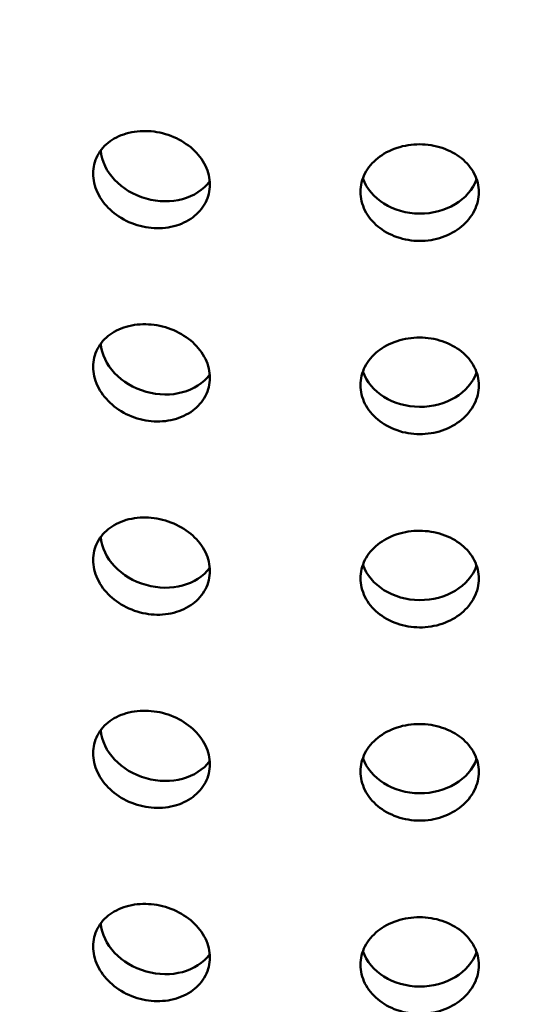
# Model space of a CAD drawing. Units: millimetres. Extents: x 0 to 21876, y -541 to 6052.
# Drawn here: x 6329 to 6350, y 3394 to 3436 of the extents above; entities that cross this region are included whole.
import ezdxf

# ---------------------------------------------------------------- set-up
doc = ezdxf.new("R2010")
doc.units = ezdxf.units.MM
doc.header["$LTSCALE"] = 10
for name, color, linetype, lineweight in [('Hatch (ISO)', 7, 'Continuous', 18), ('Visible (ISO)', 7, 'Continuous', 50), ('Visible Narrow (ISO)', 7, 'Continuous', 35)]:
    doc.layers.add(name, color=color, linetype=linetype, lineweight=lineweight)

msp = doc.modelspace()

# ---------------------------------------------------------------- hatches: boundary and pattern name
at = {"layer": 'Hatch (ISO)'}
h = msp.add_hatch(dxfattribs=at)
h.set_pattern_fill('ANSI31', color=256, scale=254, angle=120, style=0)
h.set_pattern_definition([(165, (0, 0), (-8.2175, -30.66814), [])])
edge = h.paths.add_edge_path()
edge.add_spline(control_points=[(6690.495, 3186.624), (6690.316, 3186.525), (6690.139, 3186.468), (6689.808, 3186.439), (6689.657, 3186.47), (6689.529, 3186.544)], knot_values=[-0.310416, -0.310416, -0.310416, -0.310416, -0.234387, -0.234387, -0.15757, -0.15757, -0.15757, -0.15757], degree=3, periodic=0)
edge.add_spline(control_points=[(6689.529, 3186.544), (6689.526, 3186.545), (6689.524, 3186.546), (6689.393, 3186.624), (6689.29, 3186.744), (6689.15, 3187.057), (6689.114, 3187.247), (6689.114, 3187.459)], knot_values=[-0.15757, -0.15757, -0.15757, -0.15757, -0.156258, -0.156258, -0.078129, -0.078129, 0, 0, 0, 0], degree=3, periodic=0)
edge.add_line((6689.114, 3187.459), (6689.114, 3344.149))
edge.add_spline(control_points=[(6689.114, 3344.149), (6689.114, 3344.356), (6689.148, 3344.581), (6689.283, 3345.048), (6689.384, 3345.287), (6689.64, 3345.74), (6689.792, 3345.951), (6690.13, 3346.316), (6690.311, 3346.467), (6690.495, 3346.579)], knot_values=[-0.310416, -0.310416, -0.310416, -0.310416, -0.234387, -0.234387, -0.156258, -0.156258, -0.078129, -0.078129, 0, 0, 0, 0], degree=3, periodic=0)
edge.add_line((6690.495, 3346.579), (6709.091, 3357.821))
edge.add_ellipse((6708.971, 3363.659), major_axis=(3.619, 6.268), ratio=0.57735, start_angle=226.3479, end_angle=315)
edge.add_line((6714.089, 3366.613), (6714.089, 3434.684))
edge.add_ellipse((6708.971, 3431.729), major_axis=(3.619, 6.268), ratio=0.57735, start_angle=315, end_angle=360)
edge.add_ellipse((6708.971, 3431.729), major_axis=(3.619, 6.268), ratio=0.57735, start_angle=0, end_angle=43.6521)
edge.add_line((6709.091, 3437.706), (6685.884, 3424.938))
edge.add_ellipse((6685.924, 3426.931), major_axis=(-1.206, -2.089), ratio=0.57735, start_angle=0, end_angle=43.6521, ccw=False)
edge.add_ellipse((6685.924, 3426.931), major_axis=(-1.206, -2.089), ratio=0.57735, start_angle=315, end_angle=360, ccw=False)
edge.add_line((6684.219, 3425.946), (6684.219, 3461.286))
edge.add_ellipse((6685.924, 3462.271), major_axis=(1.206, 2.089), ratio=0.57735, start_angle=46.3479, end_angle=135, ccw=False)
edge.add_line((6685.884, 3464.217), (6709.091, 3478.246))
edge.add_ellipse((6708.971, 3484.084), major_axis=(3.619, 6.268), ratio=0.57735, start_angle=226.3479, end_angle=315)
edge.add_line((6714.089, 3487.039), (6714.089, 3555.109))
edge.add_ellipse((6708.971, 3552.155), major_axis=(3.619, 6.268), ratio=0.57735, start_angle=315, end_angle=360)
edge.add_ellipse((6708.971, 3552.155), major_axis=(3.619, 6.268), ratio=0.57735, start_angle=0, end_angle=43.6521)
edge.add_line((6709.091, 3558.132), (6685.884, 3545.364))
edge.add_ellipse((6685.924, 3547.356), major_axis=(-1.206, -2.089), ratio=0.57735, start_angle=0, end_angle=43.6521, ccw=False)
edge.add_ellipse((6685.924, 3547.356), major_axis=(-1.206, -2.089), ratio=0.57735, start_angle=315, end_angle=360, ccw=False)
edge.add_line((6684.219, 3546.371), (6684.219, 3581.712))
edge.add_ellipse((6685.924, 3582.696), major_axis=(1.206, 2.089), ratio=0.57735, start_angle=46.3479, end_angle=135, ccw=False)
edge.add_line((6685.884, 3584.642), (6709.091, 3598.672))
edge.add_ellipse((6708.971, 3604.51), major_axis=(3.619, 6.268), ratio=0.57735, start_angle=226.3479, end_angle=315)
edge.add_line((6714.089, 3607.465), (6714.089, 3675.535))
edge.add_ellipse((6708.971, 3672.58), major_axis=(3.619, 6.268), ratio=0.57735, start_angle=315, end_angle=360)
edge.add_ellipse((6708.971, 3672.58), major_axis=(3.619, 6.268), ratio=0.57735, start_angle=0, end_angle=43.6521)
edge.add_line((6709.091, 3678.558), (6685.884, 3665.789))
edge.add_ellipse((6685.924, 3667.782), major_axis=(-1.206, -2.089), ratio=0.57735, start_angle=0, end_angle=43.6521, ccw=False)
edge.add_ellipse((6685.924, 3667.782), major_axis=(-1.206, -2.089), ratio=0.57735, start_angle=352.4587, end_angle=360, ccw=False)
edge.add_line((6684.57, 3665.802), (6681.51, 3664.035))
edge.add_ellipse((6685.924, 3667.782), major_axis=(-3.206, -5.553), ratio=0.57735, start_angle=328.2271, end_angle=360)
edge.add_ellipse((6685.924, 3667.782), major_axis=(-3.206, -5.553), ratio=0.57735, start_angle=0, end_angle=43.6521)
edge.add_line((6685.818, 3662.486), (6709.025, 3675.254))
edge.add_ellipse((6708.971, 3672.58), major_axis=(1.619, 2.804), ratio=0.57735, start_angle=0, end_angle=43.6521, ccw=False)
edge.add_ellipse((6708.971, 3672.58), major_axis=(1.619, 2.804), ratio=0.57735, start_angle=315, end_angle=360, ccw=False)
edge.add_line((6711.26, 3673.902), (6711.26, 3605.832))
edge.add_ellipse((6708.971, 3604.51), major_axis=(-1.619, -2.804), ratio=0.57735, start_angle=46.3479, end_angle=135, ccw=False)
edge.add_line((6709.025, 3601.898), (6685.818, 3587.869))
edge.add_ellipse((6685.924, 3582.696), major_axis=(-3.206, -5.553), ratio=0.57735, start_angle=226.3479, end_angle=315)
edge.add_line((6681.39, 3580.079), (6681.39, 3544.738))
edge.add_ellipse((6685.924, 3547.356), major_axis=(-3.206, -5.553), ratio=0.57735, start_angle=315, end_angle=360)
edge.add_ellipse((6685.924, 3547.356), major_axis=(-3.206, -5.553), ratio=0.57735, start_angle=0, end_angle=43.6521)
edge.add_line((6685.818, 3542.06), (6709.025, 3554.828))
edge.add_ellipse((6708.971, 3552.155), major_axis=(1.619, 2.804), ratio=0.57735, start_angle=0, end_angle=43.6521, ccw=False)
edge.add_ellipse((6708.971, 3552.155), major_axis=(1.619, 2.804), ratio=0.57735, start_angle=315, end_angle=360, ccw=False)
edge.add_line((6711.26, 3553.476), (6711.26, 3485.406))
edge.add_ellipse((6708.971, 3484.084), major_axis=(-1.619, -2.804), ratio=0.57735, start_angle=46.3479, end_angle=135, ccw=False)
edge.add_line((6709.025, 3481.473), (6685.818, 3467.444))
edge.add_ellipse((6685.924, 3462.271), major_axis=(-3.206, -5.553), ratio=0.57735, start_angle=226.3479, end_angle=315)
edge.add_line((6681.39, 3459.653), (6681.39, 3424.313))
edge.add_ellipse((6685.924, 3426.931), major_axis=(-3.206, -5.553), ratio=0.57735, start_angle=315, end_angle=360)
edge.add_ellipse((6685.924, 3426.931), major_axis=(-3.206, -5.553), ratio=0.57735, start_angle=0, end_angle=43.6521)
edge.add_line((6685.818, 3421.635), (6709.025, 3434.403))
edge.add_ellipse((6708.971, 3431.729), major_axis=(1.619, 2.804), ratio=0.57735, start_angle=0, end_angle=43.6521, ccw=False)
edge.add_ellipse((6708.971, 3431.729), major_axis=(1.619, 2.804), ratio=0.57735, start_angle=315, end_angle=360, ccw=False)
edge.add_line((6711.26, 3433.051), (6711.26, 3364.98))
edge.add_ellipse((6708.971, 3363.659), major_axis=(-1.619, -2.804), ratio=0.57735, start_angle=46.3479, end_angle=135, ccw=False)
edge.add_line((6709.025, 3361.047), (6690.429, 3349.805))
edge.add_spline(control_points=[(6690.429, 3349.805), (6689.891, 3349.481), (6689.361, 3349.042), (6688.358, 3347.97), (6687.897, 3347.341), (6687.121, 3345.985), (6686.813, 3345.27), (6686.394, 3343.848), (6686.286, 3343.154), (6686.286, 3342.516)], knot_values=[-0.931248, -0.931248, -0.931248, -0.931248, -0.70316, -0.70316, -0.468773, -0.468773, -0.234387, -0.234387, 0, 0, 0, 0], degree=3, periodic=0)
edge.add_line((6686.286, 3342.516), (6686.286, 3185.826))
edge.add_spline(control_points=[(6686.286, 3185.826), (6686.286, 3185.205), (6686.388, 3184.649), (6686.791, 3183.713), (6687.094, 3183.347), (6687.495, 3183.099), (6687.512, 3183.089), (6687.529, 3183.08)], knot_values=[-0.931248, -0.931248, -0.931248, -0.931248, -0.70316, -0.70316, -0.468773, -0.468773, -0.458591, -0.458591, -0.458591, -0.458591], degree=3, periodic=0)
edge.add_spline(control_points=[(6687.529, 3183.08), (6687.902, 3182.864), (6688.342, 3182.771), (6689.332, 3182.842), (6689.876, 3183.017), (6690.429, 3183.32)], knot_values=[-0.458591, -0.458591, -0.458591, -0.458591, -0.234387, -0.234387, 0, 0, 0, 0], degree=3, periodic=0)
edge.add_line((6690.429, 3183.32), (6709.025, 3193.552))
edge.add_ellipse((6708.971, 3190.878), major_axis=(1.619, 2.804), ratio=0.57735, start_angle=0, end_angle=43.6521, ccw=False)
edge.add_ellipse((6708.971, 3190.878), major_axis=(1.619, 2.804), ratio=0.57735, start_angle=315, end_angle=360, ccw=False)
edge.add_line((6711.26, 3192.2), (6711.26, 3124.129))
edge.add_ellipse((6708.971, 3122.808), major_axis=(-1.619, -2.804), ratio=0.57735, start_angle=46.3479, end_angle=135, ccw=False)
edge.add_line((6709.025, 3120.196), (6685.818, 3106.167))
edge.add_ellipse((6685.924, 3100.994), major_axis=(-3.206, -5.553), ratio=0.57735, start_angle=226.3479, end_angle=315)
edge.add_line((6681.39, 3098.376), (6681.39, 3063.036))
edge.add_ellipse((6685.924, 3065.654), major_axis=(-3.206, -5.553), ratio=0.57735, start_angle=315, end_angle=360)
edge.add_ellipse((6685.924, 3065.654), major_axis=(-3.206, -5.553), ratio=0.57735, start_angle=0, end_angle=43.6521)
edge.add_line((6685.818, 3060.358), (6709.025, 3073.126))
edge.add_ellipse((6708.971, 3070.452), major_axis=(1.619, 2.804), ratio=0.57735, start_angle=0, end_angle=43.6521, ccw=False)
edge.add_ellipse((6708.971, 3070.452), major_axis=(1.619, 2.804), ratio=0.57735, start_angle=315, end_angle=360, ccw=False)
edge.add_line((6711.26, 3071.774), (6711.26, 3003.704))
edge.add_ellipse((6708.971, 3002.382), major_axis=(-1.619, -2.804), ratio=0.57735, start_angle=46.3479, end_angle=135, ccw=False)
edge.add_line((6709.025, 2999.77), (6685.818, 2985.741))
edge.add_ellipse((6685.924, 2980.569), major_axis=(-3.206, -5.553), ratio=0.57735, start_angle=226.3479, end_angle=315)
edge.add_line((6681.39, 2977.951), (6681.39, 2959.122))
edge.add_line((6681.39, 2959.122), (6684.219, 2960.755))
edge.add_line((6684.219, 2960.755), (6684.219, 2979.584))
edge.add_ellipse((6685.924, 2980.569), major_axis=(1.206, 2.089), ratio=0.57735, start_angle=46.3479, end_angle=135, ccw=False)
edge.add_line((6685.884, 2982.515), (6709.091, 2996.544))
edge.add_ellipse((6708.971, 3002.382), major_axis=(3.619, 6.268), ratio=0.57735, start_angle=226.3479, end_angle=315)
edge.add_line((6714.089, 3005.337), (6714.089, 3073.407))
edge.add_ellipse((6708.971, 3070.452), major_axis=(3.619, 6.268), ratio=0.57735, start_angle=315, end_angle=360)
edge.add_ellipse((6708.971, 3070.452), major_axis=(3.619, 6.268), ratio=0.57735, start_angle=0, end_angle=43.6521)
edge.add_line((6709.091, 3076.43), (6685.884, 3063.662))
edge.add_ellipse((6685.924, 3065.654), major_axis=(-1.206, -2.089), ratio=0.57735, start_angle=0, end_angle=43.6521, ccw=False)
edge.add_ellipse((6685.924, 3065.654), major_axis=(-1.206, -2.089), ratio=0.57735, start_angle=315, end_angle=360, ccw=False)
edge.add_line((6684.219, 3064.669), (6684.219, 3100.009))
edge.add_ellipse((6685.924, 3100.994), major_axis=(1.206, 2.089), ratio=0.57735, start_angle=46.3479, end_angle=135, ccw=False)
edge.add_line((6685.884, 3102.94), (6709.091, 3116.969))
edge.add_ellipse((6708.971, 3122.808), major_axis=(3.619, 6.268), ratio=0.57735, start_angle=226.3479, end_angle=315)
edge.add_line((6714.089, 3125.762), (6714.089, 3193.833))
edge.add_ellipse((6708.971, 3190.878), major_axis=(3.619, 6.268), ratio=0.57735, start_angle=315, end_angle=360)
edge.add_ellipse((6708.971, 3190.878), major_axis=(3.619, 6.268), ratio=0.57735, start_angle=0, end_angle=43.6521)
edge.add_line((6709.091, 3196.855), (6690.495, 3186.624))
edge = h.paths.add_edge_path()
edge.add_line((6247.913, 2931.099), (6229.317, 2919.857))
edge.add_ellipse((6229.437, 2914.019), major_axis=(-3.619, -6.268), ratio=0.57735, start_angle=226.3479, end_angle=315)
edge.add_line((6224.319, 2911.064), (6224.319, 2842.994))
edge.add_ellipse((6229.437, 2845.949), major_axis=(-3.619, -6.268), ratio=0.57735, start_angle=315, end_angle=360)
edge.add_ellipse((6229.437, 2845.949), major_axis=(-3.619, -6.268), ratio=0.57735, start_angle=0, end_angle=43.6521)
edge.add_line((6229.317, 2839.971), (6252.524, 2852.739))
edge.add_ellipse((6252.484, 2850.747), major_axis=(1.206, 2.089), ratio=0.57735, start_angle=0, end_angle=43.6521, ccw=False)
edge.add_ellipse((6252.484, 2850.747), major_axis=(1.206, 2.089), ratio=0.57735, start_angle=315, end_angle=360, ccw=False)
edge.add_line((6254.19, 2851.732), (6254.19, 2816.392))
edge.add_ellipse((6252.484, 2815.407), major_axis=(-1.206, -2.089), ratio=0.57735, start_angle=46.3479, end_angle=135, ccw=False)
edge.add_line((6252.524, 2813.461), (6229.317, 2799.432))
edge.add_ellipse((6229.437, 2793.593), major_axis=(-3.619, -6.268), ratio=0.57735, start_angle=226.3479, end_angle=315)
edge.add_line((6224.319, 2790.639), (6224.319, 2722.568))
edge.add_ellipse((6229.437, 2725.523), major_axis=(-3.619, -6.268), ratio=0.57735, start_angle=315, end_angle=360)
edge.add_ellipse((6229.437, 2725.523), major_axis=(-3.619, -6.268), ratio=0.57735, start_angle=0, end_angle=43.6521)
edge.add_line((6229.317, 2719.546), (6252.524, 2732.314))
edge.add_ellipse((6252.484, 2730.321), major_axis=(1.206, 2.089), ratio=0.57735, start_angle=0, end_angle=43.6521, ccw=False)
edge.add_ellipse((6252.484, 2730.321), major_axis=(1.206, 2.089), ratio=0.57735, start_angle=315, end_angle=360, ccw=False)
edge.add_line((6254.19, 2731.306), (6254.19, 2712.478))
edge.add_line((6254.19, 2712.478), (6257.018, 2714.111))
edge.add_line((6257.018, 2714.111), (6257.018, 2732.939))
edge.add_ellipse((6252.484, 2730.321), major_axis=(3.206, 5.553), ratio=0.57735, start_angle=315, end_angle=360)
edge.add_ellipse((6252.484, 2730.321), major_axis=(3.206, 5.553), ratio=0.57735, start_angle=0, end_angle=43.6521)
edge.add_line((6252.59, 2735.617), (6229.383, 2722.849))
edge.add_ellipse((6229.437, 2725.523), major_axis=(-1.619, -2.804), ratio=0.57735, start_angle=0, end_angle=43.6521, ccw=False)
edge.add_ellipse((6229.437, 2725.523), major_axis=(-1.619, -2.804), ratio=0.57735, start_angle=315, end_angle=360, ccw=False)
edge.add_line((6227.148, 2724.201), (6227.148, 2792.272))
edge.add_ellipse((6229.437, 2793.593), major_axis=(1.619, 2.804), ratio=0.57735, start_angle=46.3479, end_angle=135, ccw=False)
edge.add_line((6229.383, 2796.205), (6252.59, 2810.234))
edge.add_ellipse((6252.484, 2815.407), major_axis=(3.206, 5.553), ratio=0.57735, start_angle=226.3479, end_angle=315)
edge.add_line((6257.018, 2818.025), (6257.018, 2853.365))
edge.add_ellipse((6252.484, 2850.747), major_axis=(3.206, 5.553), ratio=0.57735, start_angle=315, end_angle=360)
edge.add_ellipse((6252.484, 2850.747), major_axis=(3.206, 5.553), ratio=0.57735, start_angle=0, end_angle=43.6521)
edge.add_line((6252.59, 2856.043), (6229.383, 2843.275))
edge.add_ellipse((6229.437, 2845.949), major_axis=(-1.619, -2.804), ratio=0.57735, start_angle=0, end_angle=43.6521, ccw=False)
edge.add_ellipse((6229.437, 2845.949), major_axis=(-1.619, -2.804), ratio=0.57735, start_angle=315, end_angle=360, ccw=False)
edge.add_line((6227.148, 2844.627), (6227.148, 2912.697))
edge.add_ellipse((6229.437, 2914.019), major_axis=(1.619, 2.804), ratio=0.57735, start_angle=46.3479, end_angle=135, ccw=False)
edge.add_line((6229.383, 2916.631), (6247.979, 2927.872))
edge.add_spline(control_points=[(6247.979, 2927.872), (6248.517, 2928.197), (6249.047, 2928.636), (6250.05, 2929.708), (6250.511, 2930.336), (6251.287, 2931.692), (6251.595, 2932.407), (6252.014, 2933.83), (6252.122, 2934.524), (6252.122, 2935.162)], knot_values=[-0.931248, -0.931248, -0.931248, -0.931248, -0.70316, -0.70316, -0.468773, -0.468773, -0.234387, -0.234387, 0, 0, 0, 0], degree=3, periodic=0)
edge.add_line((6252.122, 2935.162), (6252.122, 3091.851))
edge.add_spline(control_points=[(6252.122, 3091.851), (6252.122, 3092.472), (6252.02, 3093.028), (6251.617, 3093.965), (6251.314, 3094.331), (6250.913, 3094.578), (6250.897, 3094.588), (6250.88, 3094.598)], knot_values=[-0.931248, -0.931248, -0.931248, -0.931248, -0.70316, -0.70316, -0.468773, -0.468773, -0.458591, -0.458591, -0.458591, -0.458591], degree=3, periodic=0)
edge.add_spline(control_points=[(6250.88, 3094.598), (6250.506, 3094.814), (6250.066, 3094.907), (6249.076, 3094.836), (6248.532, 3094.661), (6247.979, 3094.357)], knot_values=[-0.458591, -0.458591, -0.458591, -0.458591, -0.234387, -0.234387, 0, 0, 0, 0], degree=3, periodic=0)
edge.add_line((6247.979, 3094.357), (6229.383, 3084.126))
edge.add_ellipse((6229.437, 3086.8), major_axis=(-1.619, -2.804), ratio=0.57735, start_angle=0, end_angle=43.6521, ccw=False)
edge.add_ellipse((6229.437, 3086.8), major_axis=(-1.619, -2.804), ratio=0.57735, start_angle=315, end_angle=360, ccw=False)
edge.add_line((6227.148, 3085.478), (6227.148, 3153.548))
edge.add_ellipse((6229.437, 3154.87), major_axis=(1.619, 2.804), ratio=0.57735, start_angle=46.3479, end_angle=135, ccw=False)
edge.add_line((6229.383, 3157.482), (6252.59, 3171.511))
edge.add_ellipse((6252.484, 3176.684), major_axis=(3.206, 5.553), ratio=0.57735, start_angle=226.3479, end_angle=315)
edge.add_line((6257.018, 3179.301), (6257.018, 3214.642))
edge.add_ellipse((6252.484, 3212.024), major_axis=(3.206, 5.553), ratio=0.57735, start_angle=315, end_angle=360)
edge.add_ellipse((6252.484, 3212.024), major_axis=(3.206, 5.553), ratio=0.57735, start_angle=0, end_angle=43.6521)
edge.add_line((6252.59, 3217.32), (6229.383, 3204.552))
edge.add_ellipse((6229.437, 3207.225), major_axis=(-1.619, -2.804), ratio=0.57735, start_angle=0, end_angle=43.6521, ccw=False)
edge.add_ellipse((6229.437, 3207.225), major_axis=(-1.619, -2.804), ratio=0.57735, start_angle=315, end_angle=360, ccw=False)
edge.add_line((6227.148, 3205.904), (6227.148, 3273.974))
edge.add_ellipse((6229.437, 3275.296), major_axis=(1.619, 2.804), ratio=0.57735, start_angle=46.3479, end_angle=135, ccw=False)
edge.add_line((6229.383, 3277.907), (6252.59, 3291.936))
edge.add_ellipse((6252.484, 3297.109), major_axis=(3.206, 5.553), ratio=0.57735, start_angle=226.3479, end_angle=315)
edge.add_line((6257.018, 3299.727), (6257.018, 3335.067))
edge.add_ellipse((6252.484, 3332.449), major_axis=(3.206, 5.553), ratio=0.57735, start_angle=315, end_angle=360)
edge.add_ellipse((6252.484, 3332.449), major_axis=(3.206, 5.553), ratio=0.57735, start_angle=0, end_angle=43.6521)
edge.add_line((6252.59, 3337.745), (6229.383, 3324.977))
edge.add_ellipse((6229.437, 3327.651), major_axis=(-1.619, -2.804), ratio=0.57735, start_angle=0, end_angle=43.6521, ccw=False)
edge.add_ellipse((6229.437, 3327.651), major_axis=(-1.619, -2.804), ratio=0.57735, start_angle=315, end_angle=360, ccw=False)
edge.add_line((6227.148, 3326.329), (6227.148, 3394.399))
edge.add_ellipse((6229.437, 3395.721), major_axis=(1.619, 2.804), ratio=0.57735, start_angle=46.3479, end_angle=135, ccw=False)
edge.add_line((6229.383, 3398.333), (6252.59, 3412.362))
edge.add_ellipse((6252.484, 3417.535), major_axis=(3.206, 5.553), ratio=0.57735, start_angle=226.3479, end_angle=301.7729)
edge.add_line((6256.898, 3418.885), (6253.838, 3417.119))
edge.add_ellipse((6252.484, 3417.535), major_axis=(-1.206, -2.089), ratio=0.57735, start_angle=46.3479, end_angle=97.5413, ccw=False)
edge.add_line((6252.524, 3415.589), (6229.317, 3401.559))
edge.add_ellipse((6229.437, 3395.721), major_axis=(-3.619, -6.268), ratio=0.57735, start_angle=226.3479, end_angle=315)
edge.add_line((6224.319, 3392.767), (6224.319, 3324.696))
edge.add_ellipse((6229.437, 3327.651), major_axis=(-3.619, -6.268), ratio=0.57735, start_angle=315, end_angle=360)
edge.add_ellipse((6229.437, 3327.651), major_axis=(-3.619, -6.268), ratio=0.57735, start_angle=0, end_angle=43.6521)
edge.add_line((6229.317, 3321.674), (6252.524, 3334.442))
edge.add_ellipse((6252.484, 3332.449), major_axis=(1.206, 2.089), ratio=0.57735, start_angle=0, end_angle=43.6521, ccw=False)
edge.add_ellipse((6252.484, 3332.449), major_axis=(1.206, 2.089), ratio=0.57735, start_angle=315, end_angle=360, ccw=False)
edge.add_line((6254.19, 3333.434), (6254.19, 3298.094))
edge.add_ellipse((6252.484, 3297.109), major_axis=(-1.206, -2.089), ratio=0.57735, start_angle=46.3479, end_angle=135, ccw=False)
edge.add_line((6252.524, 3295.163), (6229.317, 3281.134))
edge.add_ellipse((6229.437, 3275.296), major_axis=(-3.619, -6.268), ratio=0.57735, start_angle=226.3479, end_angle=315)
edge.add_line((6224.319, 3272.341), (6224.319, 3204.271))
edge.add_ellipse((6229.437, 3207.225), major_axis=(-3.619, -6.268), ratio=0.57735, start_angle=315, end_angle=360)
edge.add_ellipse((6229.437, 3207.225), major_axis=(-3.619, -6.268), ratio=0.57735, start_angle=0, end_angle=43.6521)
edge.add_line((6229.317, 3201.248), (6252.524, 3214.016))
edge.add_ellipse((6252.484, 3212.024), major_axis=(1.206, 2.089), ratio=0.57735, start_angle=0, end_angle=43.6521, ccw=False)
edge.add_ellipse((6252.484, 3212.024), major_axis=(1.206, 2.089), ratio=0.57735, start_angle=315, end_angle=360, ccw=False)
edge.add_line((6254.19, 3213.009), (6254.19, 3177.668))
edge.add_ellipse((6252.484, 3176.684), major_axis=(-1.206, -2.089), ratio=0.57735, start_angle=46.3479, end_angle=135, ccw=False)
edge.add_line((6252.524, 3174.737), (6229.317, 3160.708))
edge.add_ellipse((6229.437, 3154.87), major_axis=(-3.619, -6.268), ratio=0.57735, start_angle=226.3479, end_angle=315)
edge.add_line((6224.319, 3151.915), (6224.319, 3083.845))
edge.add_ellipse((6229.437, 3086.8), major_axis=(-3.619, -6.268), ratio=0.57735, start_angle=315, end_angle=360)
edge.add_ellipse((6229.437, 3086.8), major_axis=(-3.619, -6.268), ratio=0.57735, start_angle=0, end_angle=43.6521)
edge.add_line((6229.317, 3080.822), (6247.913, 3091.054))
edge.add_spline(control_points=[(6247.913, 3091.054), (6248.092, 3091.152), (6248.269, 3091.21), (6248.6, 3091.239), (6248.752, 3091.208), (6248.88, 3091.134)], knot_values=[-0.310416, -0.310416, -0.310416, -0.310416, -0.234387, -0.234387, -0.15757, -0.15757, -0.15757, -0.15757], degree=3, periodic=0)
edge.add_spline(control_points=[(6248.88, 3091.134), (6248.882, 3091.133), (6248.884, 3091.132), (6249.016, 3091.054), (6249.118, 3090.934), (6249.258, 3090.621), (6249.294, 3090.431), (6249.294, 3090.218)], knot_values=[-0.15757, -0.15757, -0.15757, -0.15757, -0.156258, -0.156258, -0.078129, -0.078129, 0, 0, 0, 0], degree=3, periodic=0)
edge.add_line((6249.294, 3090.218), (6249.294, 2933.529))
edge.add_spline(control_points=[(6249.294, 2933.529), (6249.294, 2933.322), (6249.26, 2933.097), (6249.125, 2932.63), (6249.024, 2932.391), (6248.769, 2931.938), (6248.616, 2931.727), (6248.279, 2931.361), (6248.097, 2931.21), (6247.913, 2931.099)], knot_values=[-0.310416, -0.310416, -0.310416, -0.310416, -0.234387, -0.234387, -0.156258, -0.156258, -0.078129, -0.078129, 0, 0, 0, 0], degree=3, periodic=0)

# ---------------------------------------------------------------- linework, layer by layer
at = {"layer": 'Visible (ISO)'}
for centre, major_axis, ratio, start_param, end_param in [((6469.204, 3541.46), (-304.574, 0), 0.57735, 3.926991, 7.068583), ((6469.204, 3541.46), (-300.246, 0), 0.57735, 3.926991, 7.068583), ((6334.528, 3429.979), (2.405, -0.682), 0.805772, 3.434992, 5.991379), ((6345.552, 3429.445), (2.5, -0.022), 0.816486, 3.422523, 6.002305), ((6334.528, 3421.814), (2.405, -0.682), 0.805772, 3.434992, 5.991379), ((6345.552, 3421.28), (2.5, -0.022), 0.816486, 3.422523, 6.002305), ((6334.528, 3413.65), (2.405, -0.682), 0.805772, 3.434992, 5.991379), ((6345.552, 3413.115), (2.5, -0.022), 0.816486, 3.422523, 6.002305), ((6334.528, 3405.485), (2.405, -0.682), 0.805772, 3.434992, 5.991379), ((6345.552, 3404.95), (2.5, -0.022), 0.816486, 3.422523, 6.002305), ((6334.528, 3397.32), (2.405, -0.682), 0.805772, 3.434992, 5.991379), ((6345.552, 3396.785), (2.5, -0.022), 0.816486, 3.422523, 6.002305)]:
    msp.add_ellipse(centre, major_axis=major_axis, ratio=ratio, start_param=start_param, end_param=end_param, dxfattribs=at)
for points, knots in [([(6334.205, 3426.799), (6333.895, 3426.828), (6333.565, 3426.912), (6332.958, 3427.182), (6332.682, 3427.369), (6332.245, 3427.779), (6332.056, 3428.029), (6331.806, 3428.561), (6331.744, 3428.841), (6331.744, 3429.354), (6331.806, 3429.62), (6332.056, 3430.095), (6332.245, 3430.303), (6332.682, 3430.618), (6332.958, 3430.745), (6333.565, 3430.892), (6333.895, 3430.91), (6334.205, 3430.881)], [0.3767187, 0.3767187, 0.3767187, 0.3767187, 0.4708984, 0.4708984, 0.5650781, 0.5650781, 0.6592578, 0.6592578, 0.7534374, 0.7534374, 0.8476171, 0.8476171, 0.9417968, 0.9417968, 1.0359765, 1.0359765, 1.1301562, 1.1301562, 1.1301562, 1.1301562]), ([(6334.205, 3430.881), (6334.514, 3430.852), (6334.845, 3430.771), (6335.454, 3430.51), (6335.733, 3430.33), (6336.172, 3429.932), (6336.363, 3429.688), (6336.616, 3429.166), (6336.679, 3428.888), (6336.679, 3428.631), (6336.679, 3428.375), (6336.616, 3428.106), (6336.363, 3427.622), (6336.172, 3427.408), (6335.733, 3427.08), (6335.454, 3426.946), (6334.845, 3426.791), (6334.514, 3426.769), (6334.205, 3426.799)], [1.1301562, 1.1301562, 1.1301562, 1.1301562, 1.2243358, 1.2243358, 1.3185155, 1.3185155, 1.4126952, 1.4126952, 1.5068749, 1.5068749, 1.5068749, 1.6010546, 1.6010546, 1.6952343, 1.6952343, 1.7894139, 1.7894139, 1.8835936, 1.8835936, 1.8835936, 1.8835936]), ([(6345.541, 3426.249), (6345.227, 3426.25), (6344.893, 3426.304), (6344.277, 3426.519), (6343.996, 3426.68), (6343.552, 3427.05), (6343.359, 3427.283), (6343.104, 3427.792), (6343.042, 3428.067), (6343.042, 3428.579), (6343.104, 3428.851), (6343.359, 3429.349), (6343.552, 3429.574), (6343.996, 3429.929), (6344.277, 3430.082), (6344.893, 3430.284), (6345.227, 3430.333), (6345.541, 3430.332)], [0.3767187, 0.3767187, 0.3767187, 0.3767187, 0.4708984, 0.4708984, 0.5650781, 0.5650781, 0.6592578, 0.6592578, 0.7534374, 0.7534374, 0.8476171, 0.8476171, 0.9417968, 0.9417968, 1.0359765, 1.0359765, 1.1301562, 1.1301562, 1.1301562, 1.1301562]), ([(6345.541, 3430.332), (6345.855, 3430.331), (6346.19, 3430.28), (6346.806, 3430.075), (6347.087, 3429.92), (6347.531, 3429.562), (6347.724, 3429.336), (6347.979, 3428.837), (6348.041, 3428.564), (6348.041, 3428.308), (6348.041, 3428.052), (6347.979, 3427.777), (6347.724, 3427.27), (6347.531, 3427.038), (6347.087, 3426.671), (6346.806, 3426.511), (6346.19, 3426.3), (6345.855, 3426.248), (6345.541, 3426.249)], [1.1301562, 1.1301562, 1.1301562, 1.1301562, 1.2243358, 1.2243358, 1.3185155, 1.3185155, 1.4126952, 1.4126952, 1.5068749, 1.5068749, 1.5068749, 1.6010546, 1.6010546, 1.6952343, 1.6952343, 1.7894139, 1.7894139, 1.8835936, 1.8835936, 1.8835936, 1.8835936]), ([(6334.205, 3418.634), (6333.895, 3418.663), (6333.565, 3418.747), (6332.958, 3419.017), (6332.682, 3419.204), (6332.245, 3419.614), (6332.056, 3419.864), (6331.806, 3420.396), (6331.744, 3420.676), (6331.744, 3421.189), (6331.806, 3421.455), (6332.056, 3421.93), (6332.245, 3422.138), (6332.682, 3422.453), (6332.958, 3422.581), (6333.565, 3422.727), (6333.895, 3422.745), (6334.205, 3422.716)], [0.3767187, 0.3767187, 0.3767187, 0.3767187, 0.4708984, 0.4708984, 0.5650781, 0.5650781, 0.6592578, 0.6592578, 0.7534374, 0.7534374, 0.8476171, 0.8476171, 0.9417968, 0.9417968, 1.0359765, 1.0359765, 1.1301562, 1.1301562, 1.1301562, 1.1301562]), ([(6334.205, 3422.716), (6334.514, 3422.687), (6334.845, 3422.606), (6335.454, 3422.345), (6335.733, 3422.165), (6336.172, 3421.767), (6336.363, 3421.523), (6336.616, 3421.001), (6336.679, 3420.723), (6336.679, 3420.466), (6336.679, 3420.21), (6336.616, 3419.941), (6336.363, 3419.457), (6336.172, 3419.243), (6335.733, 3418.915), (6335.454, 3418.781), (6334.845, 3418.626), (6334.514, 3418.604), (6334.205, 3418.634)], [1.1301562, 1.1301562, 1.1301562, 1.1301562, 1.2243358, 1.2243358, 1.3185155, 1.3185155, 1.4126952, 1.4126952, 1.5068749, 1.5068749, 1.5068749, 1.6010546, 1.6010546, 1.6952343, 1.6952343, 1.7894139, 1.7894139, 1.8835936, 1.8835936, 1.8835936, 1.8835936]), ([(6345.541, 3418.084), (6345.227, 3418.085), (6344.893, 3418.139), (6344.277, 3418.354), (6343.996, 3418.515), (6343.552, 3418.885), (6343.359, 3419.118), (6343.104, 3419.627), (6343.042, 3419.902), (6343.042, 3420.414), (6343.104, 3420.686), (6343.359, 3421.184), (6343.552, 3421.409), (6343.996, 3421.764), (6344.277, 3421.917), (6344.893, 3422.119), (6345.227, 3422.168), (6345.541, 3422.167)], [0.3767187, 0.3767187, 0.3767187, 0.3767187, 0.4708984, 0.4708984, 0.5650781, 0.5650781, 0.6592578, 0.6592578, 0.7534374, 0.7534374, 0.8476171, 0.8476171, 0.9417968, 0.9417968, 1.0359765, 1.0359765, 1.1301562, 1.1301562, 1.1301562, 1.1301562]), ([(6345.541, 3422.167), (6345.855, 3422.166), (6346.19, 3422.115), (6346.806, 3421.91), (6347.087, 3421.755), (6347.531, 3421.397), (6347.724, 3421.171), (6347.979, 3420.672), (6348.041, 3420.399), (6348.041, 3420.143), (6348.041, 3419.887), (6347.979, 3419.612), (6347.724, 3419.105), (6347.531, 3418.873), (6347.087, 3418.506), (6346.806, 3418.346), (6346.19, 3418.135), (6345.855, 3418.084), (6345.541, 3418.084)], [1.1301562, 1.1301562, 1.1301562, 1.1301562, 1.2243358, 1.2243358, 1.3185155, 1.3185155, 1.4126952, 1.4126952, 1.5068749, 1.5068749, 1.5068749, 1.6010546, 1.6010546, 1.6952343, 1.6952343, 1.7894139, 1.7894139, 1.8835936, 1.8835936, 1.8835936, 1.8835936]), ([(6334.205, 3410.469), (6333.895, 3410.498), (6333.565, 3410.582), (6332.958, 3410.852), (6332.682, 3411.039), (6332.245, 3411.449), (6332.056, 3411.7), (6331.806, 3412.231), (6331.744, 3412.511), (6331.744, 3413.024), (6331.806, 3413.29), (6332.056, 3413.765), (6332.245, 3413.973), (6332.682, 3414.288), (6332.958, 3414.416), (6333.565, 3414.562), (6333.895, 3414.581), (6334.205, 3414.551)], [0.3767187, 0.3767187, 0.3767187, 0.3767187, 0.4708984, 0.4708984, 0.5650781, 0.5650781, 0.6592578, 0.6592578, 0.7534374, 0.7534374, 0.8476171, 0.8476171, 0.9417968, 0.9417968, 1.0359765, 1.0359765, 1.1301562, 1.1301562, 1.1301562, 1.1301562]), ([(6334.205, 3414.551), (6334.514, 3414.522), (6334.845, 3414.441), (6335.454, 3414.18), (6335.733, 3414), (6336.172, 3413.602), (6336.363, 3413.358), (6336.616, 3412.836), (6336.679, 3412.558), (6336.679, 3412.301), (6336.679, 3412.045), (6336.616, 3411.776), (6336.363, 3411.292), (6336.172, 3411.078), (6335.733, 3410.75), (6335.454, 3410.616), (6334.845, 3410.461), (6334.514, 3410.439), (6334.205, 3410.469)], [1.1301562, 1.1301562, 1.1301562, 1.1301562, 1.2243358, 1.2243358, 1.3185155, 1.3185155, 1.4126952, 1.4126952, 1.5068749, 1.5068749, 1.5068749, 1.6010546, 1.6010546, 1.6952343, 1.6952343, 1.7894139, 1.7894139, 1.8835936, 1.8835936, 1.8835936, 1.8835936]), ([(6345.541, 3409.92), (6345.227, 3409.92), (6344.893, 3409.974), (6344.277, 3410.189), (6343.996, 3410.35), (6343.552, 3410.72), (6343.359, 3410.954), (6343.104, 3411.462), (6343.042, 3411.737), (6343.042, 3412.249), (6343.104, 3412.521), (6343.359, 3413.019), (6343.552, 3413.244), (6343.996, 3413.599), (6344.277, 3413.752), (6344.893, 3413.954), (6345.227, 3414.003), (6345.541, 3414.002)], [0.3767187, 0.3767187, 0.3767187, 0.3767187, 0.4708984, 0.4708984, 0.5650781, 0.5650781, 0.6592578, 0.6592578, 0.7534374, 0.7534374, 0.8476171, 0.8476171, 0.9417968, 0.9417968, 1.0359765, 1.0359765, 1.1301562, 1.1301562, 1.1301562, 1.1301562]), ([(6345.541, 3414.002), (6345.855, 3414.001), (6346.19, 3413.95), (6346.806, 3413.745), (6347.087, 3413.59), (6347.531, 3413.233), (6347.724, 3413.006), (6347.979, 3412.507), (6348.041, 3412.234), (6348.041, 3411.978), (6348.041, 3411.722), (6347.979, 3411.447), (6347.724, 3410.94), (6347.531, 3410.708), (6347.087, 3410.341), (6346.806, 3410.181), (6346.19, 3409.97), (6345.855, 3409.919), (6345.541, 3409.92)], [1.1301562, 1.1301562, 1.1301562, 1.1301562, 1.2243358, 1.2243358, 1.3185155, 1.3185155, 1.4126952, 1.4126952, 1.5068749, 1.5068749, 1.5068749, 1.6010546, 1.6010546, 1.6952343, 1.6952343, 1.7894139, 1.7894139, 1.8835936, 1.8835936, 1.8835936, 1.8835936]), ([(6334.205, 3402.304), (6333.895, 3402.333), (6333.565, 3402.417), (6332.958, 3402.687), (6332.682, 3402.874), (6332.245, 3403.284), (6332.056, 3403.535), (6331.806, 3404.066), (6331.744, 3404.346), (6331.744, 3404.859), (6331.806, 3405.125), (6332.056, 3405.6), (6332.245, 3405.808), (6332.682, 3406.123), (6332.958, 3406.251), (6333.565, 3406.397), (6333.895, 3406.416), (6334.205, 3406.386)], [0.3767187, 0.3767187, 0.3767187, 0.3767187, 0.4708984, 0.4708984, 0.5650781, 0.5650781, 0.6592578, 0.6592578, 0.7534374, 0.7534374, 0.8476171, 0.8476171, 0.9417968, 0.9417968, 1.0359765, 1.0359765, 1.1301562, 1.1301562, 1.1301562, 1.1301562]), ([(6334.205, 3406.386), (6334.514, 3406.357), (6334.845, 3406.276), (6335.454, 3406.015), (6335.733, 3405.835), (6336.172, 3405.437), (6336.363, 3405.193), (6336.616, 3404.671), (6336.679, 3404.393), (6336.679, 3404.136), (6336.679, 3403.88), (6336.616, 3403.611), (6336.363, 3403.128), (6336.172, 3402.913), (6335.733, 3402.585), (6335.454, 3402.451), (6334.845, 3402.296), (6334.514, 3402.275), (6334.205, 3402.304)], [1.1301562, 1.1301562, 1.1301562, 1.1301562, 1.2243358, 1.2243358, 1.3185155, 1.3185155, 1.4126952, 1.4126952, 1.5068749, 1.5068749, 1.5068749, 1.6010546, 1.6010546, 1.6952343, 1.6952343, 1.7894139, 1.7894139, 1.8835936, 1.8835936, 1.8835936, 1.8835936]), ([(6345.541, 3401.755), (6345.227, 3401.755), (6344.893, 3401.809), (6344.277, 3402.024), (6343.996, 3402.185), (6343.552, 3402.555), (6343.359, 3402.789), (6343.104, 3403.297), (6343.042, 3403.572), (6343.042, 3404.084), (6343.104, 3404.356), (6343.359, 3404.854), (6343.552, 3405.079), (6343.996, 3405.434), (6344.277, 3405.587), (6344.893, 3405.789), (6345.227, 3405.838), (6345.541, 3405.837)], [0.3767187, 0.3767187, 0.3767187, 0.3767187, 0.4708984, 0.4708984, 0.5650781, 0.5650781, 0.6592578, 0.6592578, 0.7534374, 0.7534374, 0.8476171, 0.8476171, 0.9417968, 0.9417968, 1.0359765, 1.0359765, 1.1301562, 1.1301562, 1.1301562, 1.1301562]), ([(6345.541, 3405.837), (6345.855, 3405.836), (6346.19, 3405.785), (6346.806, 3405.58), (6347.087, 3405.425), (6347.531, 3405.068), (6347.724, 3404.841), (6347.979, 3404.342), (6348.041, 3404.07), (6348.041, 3403.813), (6348.041, 3403.557), (6347.979, 3403.282), (6347.724, 3402.776), (6347.531, 3402.543), (6347.087, 3402.176), (6346.806, 3402.016), (6346.19, 3401.805), (6345.855, 3401.754), (6345.541, 3401.755)], [1.1301562, 1.1301562, 1.1301562, 1.1301562, 1.2243358, 1.2243358, 1.3185155, 1.3185155, 1.4126952, 1.4126952, 1.5068749, 1.5068749, 1.5068749, 1.6010546, 1.6010546, 1.6952343, 1.6952343, 1.7894139, 1.7894139, 1.8835936, 1.8835936, 1.8835936, 1.8835936]), ([(6334.205, 3394.139), (6333.895, 3394.168), (6333.565, 3394.252), (6332.958, 3394.522), (6332.682, 3394.709), (6332.245, 3395.119), (6332.056, 3395.37), (6331.806, 3395.901), (6331.744, 3396.181), (6331.744, 3396.694), (6331.806, 3396.96), (6332.056, 3397.435), (6332.245, 3397.643), (6332.682, 3397.958), (6332.958, 3398.086), (6333.565, 3398.232), (6333.895, 3398.251), (6334.205, 3398.221)], [0.3767187, 0.3767187, 0.3767187, 0.3767187, 0.4708984, 0.4708984, 0.5650781, 0.5650781, 0.6592578, 0.6592578, 0.7534374, 0.7534374, 0.8476171, 0.8476171, 0.9417968, 0.9417968, 1.0359765, 1.0359765, 1.1301562, 1.1301562, 1.1301562, 1.1301562]), ([(6334.205, 3398.221), (6334.514, 3398.192), (6334.845, 3398.111), (6335.454, 3397.85), (6335.733, 3397.67), (6336.172, 3397.272), (6336.363, 3397.028), (6336.616, 3396.506), (6336.679, 3396.228), (6336.679, 3395.971), (6336.679, 3395.715), (6336.616, 3395.446), (6336.363, 3394.963), (6336.172, 3394.748), (6335.733, 3394.42), (6335.454, 3394.286), (6334.845, 3394.131), (6334.514, 3394.11), (6334.205, 3394.139)], [1.1301562, 1.1301562, 1.1301562, 1.1301562, 1.2243358, 1.2243358, 1.3185155, 1.3185155, 1.4126952, 1.4126952, 1.5068749, 1.5068749, 1.5068749, 1.6010546, 1.6010546, 1.6952343, 1.6952343, 1.7894139, 1.7894139, 1.8835936, 1.8835936, 1.8835936, 1.8835936]), ([(6345.541, 3393.59), (6345.227, 3393.591), (6344.893, 3393.644), (6344.277, 3393.859), (6343.996, 3394.02), (6343.552, 3394.39), (6343.359, 3394.624), (6343.104, 3395.132), (6343.042, 3395.407), (6343.042, 3395.92), (6343.104, 3396.191), (6343.359, 3396.689), (6343.552, 3396.914), (6343.996, 3397.269), (6344.277, 3397.422), (6344.893, 3397.624), (6345.227, 3397.673), (6345.541, 3397.672)], [0.3767187, 0.3767187, 0.3767187, 0.3767187, 0.4708984, 0.4708984, 0.5650781, 0.5650781, 0.6592578, 0.6592578, 0.7534374, 0.7534374, 0.8476171, 0.8476171, 0.9417968, 0.9417968, 1.0359765, 1.0359765, 1.1301562, 1.1301562, 1.1301562, 1.1301562]), ([(6345.541, 3397.672), (6345.855, 3397.671), (6346.19, 3397.62), (6346.806, 3397.415), (6347.087, 3397.26), (6347.531, 3396.903), (6347.724, 3396.676), (6347.979, 3396.177), (6348.041, 3395.905), (6348.041, 3395.648), (6348.041, 3395.392), (6347.979, 3395.117), (6347.724, 3394.611), (6347.531, 3394.378), (6347.087, 3394.011), (6346.806, 3393.851), (6346.19, 3393.64), (6345.855, 3393.589), (6345.541, 3393.59)], [1.1301562, 1.1301562, 1.1301562, 1.1301562, 1.2243358, 1.2243358, 1.3185155, 1.3185155, 1.4126952, 1.4126952, 1.5068749, 1.5068749, 1.5068749, 1.6010546, 1.6010546, 1.6952343, 1.6952343, 1.7894139, 1.7894139, 1.8835936, 1.8835936, 1.8835936, 1.8835936])]:
    msp.add_open_spline(points, degree=3, knots=knots, dxfattribs=at)
at = {"layer": 'Visible Narrow (ISO)'}
for centre, major_axis in [((6469.204, 3540.058), (-339.252, 0)), ((6469.204, 3540.689), (-306.432, 0))]:
    msp.add_ellipse(centre, major_axis=major_axis, ratio=0.57735, start_param=3.926991, end_param=7.068583, dxfattribs=at)

doc.saveas('drawing.dxf')
